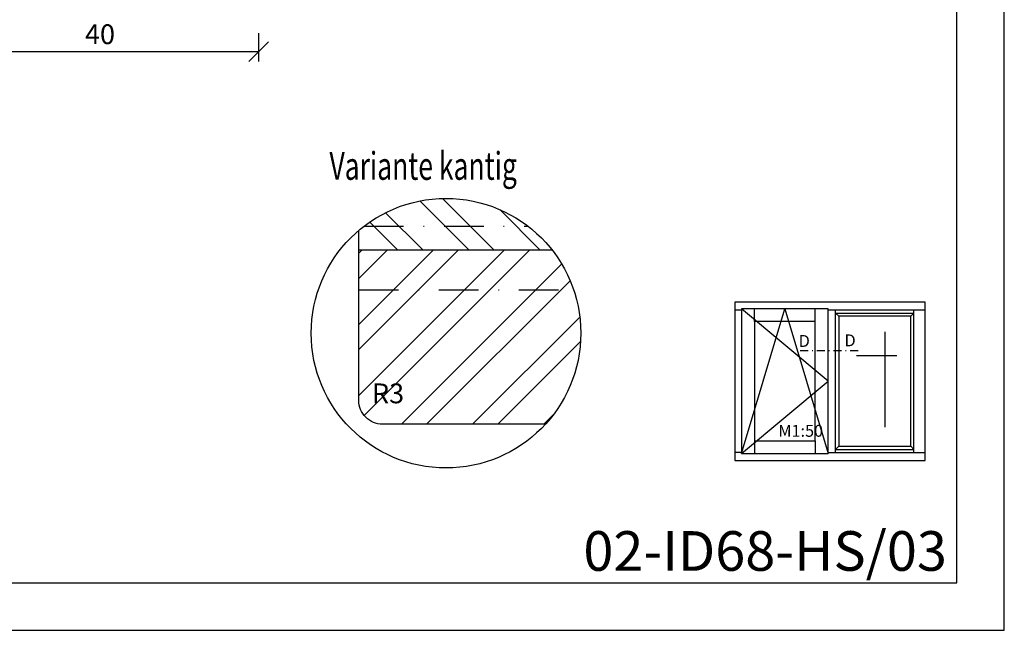
# Model space of a CAD drawing. Units: millimetres. Extents: x 0 to 647, y -269 to -59.
# Drawn here: x 523 to 647, y -269 to -192 of the extents above; entities that cross this region are included whole.
import ezdxf

# ---------------------------------------------------------------- set-up
doc = ezdxf.new("R2010")
doc.units = ezdxf.units.MM
doc.header["$LTSCALE"] = 10
doc.linetypes.add('STRICHPUNKT', pattern=[1, 0.5, -0.25, 0, -0.25])
for name, color, linetype in [('Bemaßung', 1, 'Continuous'), ('Flügelrahmen', 84, 'Continuous'), ('Schlitz-Zapfen', 253, 'STRICHPUNKT'), ('Schraffur', 251, 'Continuous')]:
    doc.layers.add(name, color=color, linetype=linetype)
doc.styles.add('RomanS', font='romans.shx', dxfattribs={"width": 0.7})
doc.dimstyles.new('IDEAL Holz', dxfattribs={"dimtxt": 2.5, "dimasz": 2.5, "dimexe": 1.25, "dimexo": 0.625, "dimtad": 1, "dimtxsty": 'RomanS', "dimblk": 'OBLIQUE', "dimcen": 2.5, "dimadec": 0, "dimazin": 0, "dimtfac": 1, "dimtmove": 0, "dimatfit": 3, "dimldrblk": 'OBLIQUE', "dimfxl": 1, "dimarcsym": 0})

# ---------------------------------------------------------------- blocks, each defined once
blk = doc.blocks.new('_Oblique')
at = {"color": 0, "linetype": 'ByBlock', "lineweight": -2}
blk.add_line((-0.5, -0.5), (0.5, 0.5), dxfattribs=at)
blk = doc.blocks.new('*D30')
at = {"layer": 'Bemaßung', "color": 0, "lineweight": -2}
for p, q in [((512.9661259436272, -195.4288862269406), (512.9661259436272, -194.8038862269406)), ((552.9661259436277, -193.7227639585868), (552.9661259436277, -197.3038862269406)), ((512.9661259436272, -196.0538862269406), (552.9661259436277, -196.0538862269406))]:
    blk.add_line(p, q, dxfattribs=at)
at = {"layer": 'Defpoints', "color": 0}
for p in [(552.9661259436277, -193.0977639585868), (512.9661259436272, -196.0538862269406), (552.9661259436277, -196.0538862269406)]:
    blk.add_point(p, dxfattribs=at)
at = {"layer": 'Bemaßung', "color": 0, "lineweight": -2, "xscale": 2.5, "yscale": 2.5, "zscale": 2.5, "rotation": 180}
blk.add_blockref('_Oblique', (512.9661259436272, -196.0538862269406), dxfattribs=at)
at = {"layer": 'Bemaßung', "color": 0, "lineweight": -2, "xscale": 2.5, "yscale": 2.5, "zscale": 2.5}
blk.add_blockref('_Oblique', (552.9661259436277, -196.0538862269406), dxfattribs=at)
at = {"layer": 'Bemaßung', "color": 0, "insert": (532.9661259436274, -194.1788862269406), "char_height": 2.5, "attachment_point": 5, "style": 'RomanS'}
blk.add_mtext('40', dxfattribs=at)
blk = doc.blocks.new('I-Pfosten FIB ID')
for p, q in [((-28, 19), (-27.12, 19)), ((-16.23000000000002, 10), (-27.12, 19.12)), ((-27.12, 0.88), (-21.67500000000001, 19.12)), ((-25.52, 17.52), (-25.52, 19.12)), ((-21.67500000000001, 19.12), (-16.23000000000002, 0.88)), ((-17.83000000000002, 17.52), (-17.83000000000002, 19.12)), ((-16.23000000000002, 19), (-4, 19)), ((-15.27000000000002, 1), (-15.27000000000002, 19)), ((-5.4, 1), (-5.4, 19)), ((-14.87000000000002, 18.19999999999999), (-15.27000000000002, 18.59999999999999)), ((-15.27000000000002, 18.59999999999999), (-5.4, 18.59999999999999)), ((-5.799999999999998, 18.19999999999999), (-5.4, 18.59999999999999)), ((-9.058092852252448, 16.23461797130243), (-9.058092852252448, 4.211469785206761)), ((-7.533565822845102, 13.22883089730904), (-12.62869564865006, 13.22883089730904)), ((-27.12, 0.88), (-16.23000000000002, 10)), ((-25.52, 2.479999999999999), (-25.52, 0.88)), ((-17.83000000000002, 2.479999999999999), (-17.83000000000002, 0.88)), ((-15.27000000000002, 1.399999999999999), (-14.87000000000002, 1.8)), ((-15.27000000000002, 1.399999999999999), (-5.4, 1.399999999999999)), ((-5.4, 1.399999999999999), (-5.799999999999998, 1.8)), ((-27.12, 1), (-28, 1)), ((-16.23000000000002, 1), (-4, 1))]:
    blk.add_line(p, q)
for points in [[(-28, 0), (-4, 0), (-4, 20), (-28, 20)], [(-16.23000000000002, 19.12), (-27.12, 19.12), (-27.12, 0.88), (-16.23000000000002, 0.88)], [(-17.83000000000002, 17.52), (-25.52, 17.52), (-25.52, 2.479999999999999), (-17.83000000000002, 2.479999999999999)], [(-14.87000000000002, 1.8), (-5.799999999999998, 1.8), (-5.799999999999998, 18.19999999999999), (-14.87000000000002, 18.19999999999999)]]:
    blk.add_lwpolyline(points, close=True)
at = {"insert": (-22.49311500512067, 4.500910186785858), "char_height": 1.5, "width": 18.74045823417145, "attachment_point": 1, "style": 'RomanS'}
blk.add_mtext('M1:50', dxfattribs=at)

msp = doc.modelspace()

# ---------------------------------------------------------------- hatches: boundary and pattern name
at = {"layer": 'Schraffur'}
h = msp.add_hatch(dxfattribs=at)
h.set_pattern_fill('STEEL', color=84, scale=2, angle=90, style=0)
h.set_pattern_definition([(135, (-1650, -5.68e-14), (-4.490128060534575, -4.490128060534575), []), (135, (-1653.175, -5.66e-14), (-4.490128060534575, -4.490128060534575), [])])
h.paths.add_polyline_path([(589.9549064728208, -221.0525760936381, 0.4249947128297431), (565.5988764304652, -218.6085307678284), (565.5988764304651, -221.0525760936381)])
h = msp.add_hatch(dxfattribs=at)
h.set_pattern_fill('STEEL', color=84, scale=2, style=0)
h.set_pattern_definition([(45, (0, 0), (-4.490128060534575, 4.490128060534575), []), (45, (0, 3.174999999999998), (-4.490128060534575, 4.490128060534575), [])])
h.paths.add_polyline_path([(568.5988764304637, -243.0525760936381, -0.4142135623731268), (565.5988764304637, -240.0525760936391), (565.5988764304652, -221.0525760936381), (589.9549064728197, -221.0525760936381, -0.3674725862181259), (589.1348536806257, -243.0525760936381)])
h.paths.add_polyline_path([(567.8588642597635, -237.2892370055001), (571.9421975930973, -237.2892370055001), (571.9421975930973, -241.0392370055), (567.8588642597635, -241.0392370055)], flags=24)

# ---------------------------------------------------------------- linework, layer by layer
at = {"linetype": 'STRICHPUNKT', "ltscale": 0.2}
msp.add_line((621.2567777039462, -233.7586013956224), (628.7432222960537, -233.7586013956224), dxfattribs=at)
for points in [[(350, -59.05613554956192), (350, -269.056135549562), (647, -269.0561355495622), (647, -59.05613554956204)], [(355.9999999999992, -263.0561355495617), (641, -263.0561355495617), (641, -65.05613554956203), (355.9999999999992, -65.05613554956203)]]:
    msp.add_lwpolyline(points, close=True)
msp.add_circle((576.5988764304652, -231.5700121646441), 17)
at = {"layer": 'Flügelrahmen'}
msp.add_lwpolyline([(589.1348536806257, -243.0525760936381), (568.5988764304637, -243.0525760936381, -0.4142135623731294), (565.5988764304637, -240.0525760936391), (565.5988764304652, -218.6085307678292)], format="xyb", dxfattribs=at)
at = {"layer": 'Schlitz-Zapfen'}
for p, q in [((566.248340377113, -218.0842269295069), (586.9494124838179, -218.0842269295069)), ((565.5988764304652, -226.0842269295072), (592.6894376498252, -226.0842269295072))]:
    msp.add_line(p, q, dxfattribs=at)
at = {"layer": 'Schraffur', "color": 84}
msp.add_line((565.5988764304652, -221.0525760936381), (589.9549064728197, -221.0525760936381), dxfattribs=at)

# ---------------------------------------------------------------- block references
msp.add_blockref('I-Pfosten FIB ID', (641, -247.6373010197288))

# ---------------------------------------------------------------- texts
at = {"style": 'RomanS', "width": 0.7}
msp.add_text('Variante kantig', height=3.5, dxfattribs=at).set_placement((561.903499691572, -212.2226284112282))
at = {"char_height": 1.5, "width": 1.84181877992887, "style": 'RomanS'}
for insert, attachment_point in [((622.4790679758382, -231.7972911646263), 3), ((626.851166843074, -231.7252228000946), 1)]:
    msp.add_mtext('D', dxfattribs=dict(at, insert=insert, attachment_point=attachment_point))
at = {"insert": (593.9183024902559, -256.5472096505307), "char_height": 5, "width": 44.56825787201046, "attachment_point": 1}
msp.add_mtext('{\\fArial|b0|i0|c0|p34;02-ID68-HS/03}', dxfattribs=at)
at = {"layer": 'Bemaßung', "insert": (571.3171975930971, -237.9142370055), "char_height": 2.5, "width": 3.427360604156087, "attachment_point": 3, "style": 'RomanS'}
msp.add_mtext('R3', dxfattribs=at)

# ---------------------------------------------------------------- dimensions: what is measured, and where the dimension line sits
at = {"layer": 'Bemaßung'}
dim = msp.add_linear_dim(base=(552.9661259436277, -196.0538862269406), p1=(512.9661259436272, -196.0538862269406), p2=(552.9661259436277, -193.0977639585868), dimstyle='IDEAL Holz', dxfattribs=at)
dim.commit()
dim.dimension.update_dxf_attribs({"geometry": '*D30', "text_midpoint": (532.9661259436274, -194.1788862269406)})

doc.saveas('drawing.dxf')
